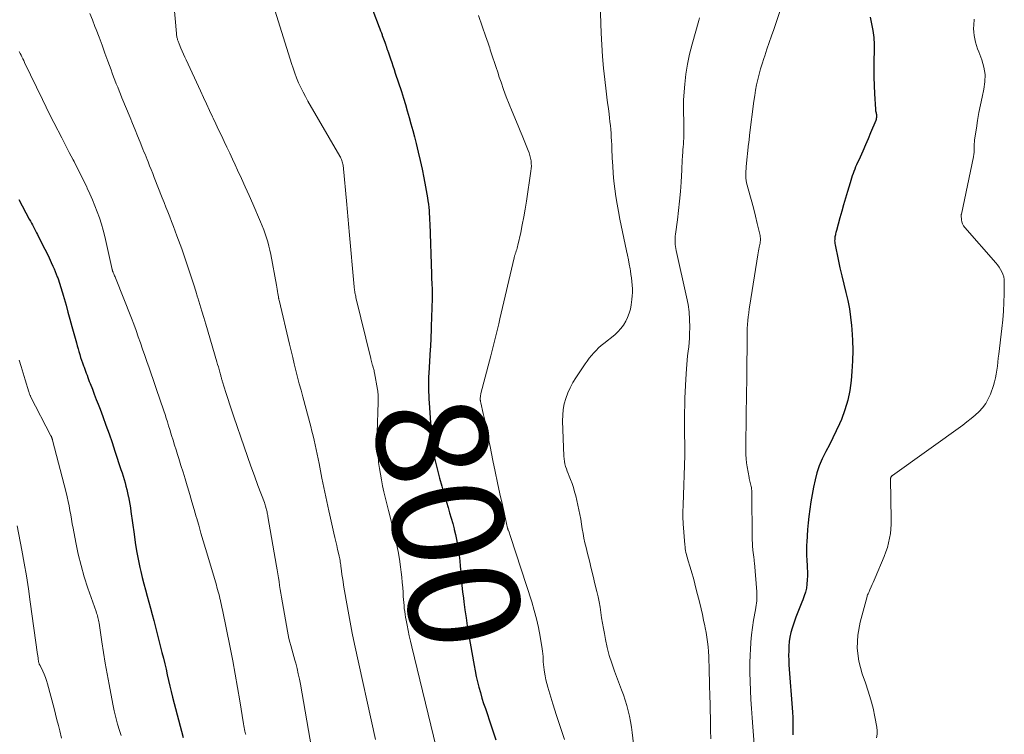
# Model space of a CAD drawing. Units: feet. Extents: x 1970000 to 1975002, y 589999 to 595000.
# Drawn here: x 1971605 to 1971783, y 592559 to 592688 of the extents above; entities that cross this region are included whole.
import ezdxf
from ezdxf.enums import TextEntityAlignment as Align

# ---------------------------------------------------------------- set-up
doc = ezdxf.new("R2010")
doc.units = ezdxf.units.FT
doc.header["$LTSCALE"] = 100
doc.header["$MEASUREMENT"] = 0
for name, color, linetype, lineweight in [('CONTOUR INDEX', 32, 'Continuous', 25), ('CONTOUR INDEX LABEL', 7, 'Continuous', 15), ('CONTOUR INTERMEDIATE', 40, 'Continuous', 15)]:
    doc.layers.add(name, color=color, linetype=linetype, lineweight=lineweight)
doc.styles.add('slant', font='romans.shx', dxfattribs={"oblique": 14.999978})

msp = doc.modelspace()

# ---------------------------------------------------------------- linework, layer by layer
at = {"layer": 'CONTOUR INDEX', "flags": 128}
for points, elevation in [([(1971666.36, 592696.11), (1971669.8, 592687.08), (1971669.93, 592686.73), (1971670.06, 592686.37), (1971670.2, 592686.02), (1971670.33, 592685.67), (1971670.37, 592685.56), (1971670.48, 592685.26), (1971670.59, 592684.96), (1971670.7, 592684.66), (1971670.81, 592684.35), (1971670.95, 592683.98), (1971670.99, 592683.87), (1971671.03, 592683.75), (1971671.07, 592683.64), (1971671.11, 592683.52), (1971671.14, 592683.4), (1971671.18, 592683.29), (1971671.22, 592683.17), (1971671.26, 592683.05), (1971671.3, 592682.93), (1971671.35, 592682.75), (1971671.41, 592682.58), (1971671.47, 592682.4), (1971671.54, 592682.22), (1971671.85, 592681.31), (1971672.07, 592680.68), (1971672.29, 592680.05), (1971672.5, 592679.41), (1971672.71, 592678.78), (1971673.81, 592675.42), (1971674.18, 592674.27), (1971674.54, 592673.11), (1971674.88, 592671.94), (1971675.22, 592670.78), (1971675.54, 592669.61), (1971675.86, 592668.43), (1971676.16, 592667.26), (1971676.46, 592666.08), (1971676.84, 592664.52), (1971677.2, 592662.97), (1971677.55, 592661.41), (1971677.86, 592659.84), (1971678.15, 592658.27), (1971678.51, 592656.27), (1971678.6, 592655.69), (1971678.68, 592655.12), (1971678.75, 592654.54), (1971678.8, 592653.97), (1971678.84, 592653.39), (1971678.88, 592652.81), (1971678.91, 592652.23), (1971678.93, 592651.65), (1971679.24, 592642.47), (1971679.25, 592641.98), (1971679.28, 592641.49), (1971679.3, 592640.99), (1971679.33, 592640.5), (1971679.37, 592639.99), (1971679.38, 592639.75), (1971679.39, 592639.52), (1971679.4, 592639.28), (1971679.4, 592639.04), (1971679.4, 592638.8), (1971679.4, 592638.57), (1971679.4, 592638.33), (1971679.39, 592638.09), (1971679.2, 592633.02), (1971679.18, 592632.51), (1971679.16, 592631.99), (1971679.14, 592631.48), (1971679.12, 592630.96), (1971679.1, 592630.45), (1971679.08, 592629.93), (1971679.05, 592629.42), (1971679.02, 592628.9), (1971678.76, 592624.6), (1971678.73, 592623.93), (1971678.7, 592623.26), (1971678.7, 592622.59), (1971678.7, 592621.92), (1971678.72, 592621.25), (1971678.75, 592620.58), (1971678.78, 592619.91), (1971678.82, 592619.24), (1971679.28, 592612.95), (1971679.3, 592612.7), (1971679.31, 592612.45), (1971679.33, 592612.2), (1971679.35, 592611.94), (1971679.37, 592611.69), (1971679.39, 592611.44), (1971679.42, 592611.19), (1971679.46, 592610.94), (1971679.48, 592610.8), (1971679.53, 592610.48), (1971679.59, 592610.16), (1971679.66, 592609.84), (1971679.73, 592609.53), (1971680.33, 592607.12), (1971680.7, 592605.66), (1971681.09, 592604.21), (1971681.5, 592602.76), (1971681.93, 592601.32), (1971682.23, 592600.35), (1971682.52, 592599.4), (1971682.8, 592598.44), (1971683.07, 592597.48), (1971683.33, 592596.52), (1971683.36, 592596.4), (1971683.59, 592595.5), (1971683.79, 592594.59), (1971683.96, 592593.67), (1971684.1, 592592.75), (1971684.11, 592592.66), (1971684.24, 592591.7), (1971684.35, 592590.73), (1971684.44, 592589.76), (1971684.53, 592588.78), (1971684.55, 592588.5), (1971684.64, 592587.38), (1971684.75, 592586.27), (1971684.87, 592585.16), (1971685, 592584.04), (1971685.08, 592583.36), (1971685.27, 592581.9), (1971685.48, 592580.45), (1971685.7, 592579), (1971685.95, 592577.56), (1971686.93, 592571.88), (1971687.12, 592570.89), (1971687.33, 592569.9), (1971687.56, 592568.92), (1971687.81, 592567.94), (1971688.08, 592566.96), (1971688.36, 592565.99), (1971688.66, 592565.03), (1971688.98, 592564.07), (1971690.02, 592560.96), (1971690.84, 592558.44)], 800), ([(1971758.4, 592688.85), (1971758.67, 592687.68), (1971758.9, 592686.44), (1971759.07, 592685.2), (1971759.14, 592683.94), (1971759.14, 592682.68), (1971759.08, 592681.13), (1971759.05, 592679.6), (1971759.05, 592678.06), (1971759.1, 592676.53), (1971759.18, 592675), (1971759.35, 592672.28), (1971759.37, 592672.11), (1971759.39, 592671.94), (1971759.42, 592671.78), (1971759.46, 592671.62), (1971759.49, 592671.45), (1971759.52, 592671.29), (1971759.53, 592671.12), (1971759.54, 592670.95), (1971759.54, 592670.92), (1971759.53, 592670.74), (1971759.5, 592670.57), (1971759.46, 592670.39), (1971759.4, 592670.22), (1971758.49, 592668), (1971758.03, 592666.9), (1971757.56, 592665.8), (1971757.08, 592664.7), (1971756.59, 592663.61), (1971755.95, 592662.22), (1971755.78, 592661.83), (1971755.61, 592661.43), (1971755.46, 592661.02), (1971755.31, 592660.62), (1971755.17, 592660.21), (1971755.04, 592659.79), (1971754.91, 592659.38), (1971754.78, 592658.97), (1971754.3, 592657.37), (1971753.95, 592656.19), (1971753.61, 592655.02), (1971753.28, 592653.85), (1971752.94, 592652.67), (1971752.3, 592650.34), (1971752.25, 592650.16), (1971752.2, 592649.97), (1971752.16, 592649.78), (1971752.12, 592649.6), (1971752.08, 592649.41), (1971752.05, 592649.22), (1971752.03, 592649.03), (1971752.01, 592648.84), (1971752, 592648.74), (1971751.99, 592648.5), (1971752, 592648.26), (1971752.02, 592648.02), (1971752.06, 592647.78), (1971752.61, 592645.12), (1971752.93, 592643.63), (1971753.27, 592642.15), (1971753.63, 592640.67), (1971754, 592639.19), (1971754.35, 592637.71), (1971754.65, 592636.22), (1971754.87, 592634.72), (1971755.04, 592633.21), (1971755.11, 592632.47), (1971755.22, 592630.58), (1971755.27, 592628.7), (1971755.22, 592626.81), (1971755.11, 592624.92), (1971754.96, 592623.3), (1971754.72, 592621.5), (1971754.36, 592619.72), (1971753.84, 592617.99), (1971753.2, 592616.28), (1971752.86, 592615.49), (1971752.28, 592614.21), (1971751.69, 592612.94), (1971751.05, 592611.69), (1971750.4, 592610.45), (1971750.34, 592610.34), (1971749.75, 592609.14), (1971749.22, 592607.91), (1971748.8, 592606.65), (1971748.45, 592605.36), (1971748.17, 592604.04), (1971747.92, 592602.72), (1971747.7, 592601.39), (1971747.52, 592600.06), (1971747.35, 592598.75), (1971747.22, 592597.58), (1971747.11, 592596.42), (1971747.03, 592595.26), (1971746.96, 592594.09), (1971746.94, 592593.62), (1971746.92, 592592.69), (1971746.92, 592591.75), (1971746.96, 592590.82), (1971747.01, 592589.89), (1971747.04, 592589.51), (1971747.08, 592588.77), (1971747.09, 592588.03), (1971747.06, 592587.29), (1971747, 592586.55), (1971746.89, 592585.83), (1971746.73, 592585.11), (1971746.51, 592584.41), (1971746.25, 592583.72), (1971746.06, 592583.29), (1971745.69, 592582.39), (1971745.33, 592581.49), (1971744.99, 592580.57), (1971744.68, 592579.65), (1971744.34, 592578.61), (1971744.11, 592577.81), (1971743.93, 592577), (1971743.81, 592576.17), (1971743.73, 592575.34), (1971743.7, 592574.51), (1971743.69, 592573.67), (1971743.71, 592572.84), (1971743.75, 592572), (1971744.36, 592563.41), (1971744.42, 592562.48), (1971744.45, 592561.55), (1971744.47, 592560.62), (1971744.46, 592559.69), (1971744.45, 592559.33)], 780), ([(1971604.81, 592655.96), (1971606.68, 592652.41), (1971606.87, 592652.06), (1971607.05, 592651.71), (1971607.24, 592651.36), (1971607.42, 592651.01), (1971607.61, 592650.66), (1971607.79, 592650.31), (1971607.97, 592649.96), (1971608.16, 592649.61), (1971609.08, 592647.8), (1971609.48, 592647), (1971609.88, 592646.2), (1971610.26, 592645.4), (1971610.63, 592644.59), (1971610.94, 592643.91), (1971611.15, 592643.44), (1971611.35, 592642.97), (1971611.54, 592642.49), (1971611.73, 592642.01), (1971611.8, 592641.82), (1971611.94, 592641.43), (1971612.08, 592641.05), (1971612.21, 592640.66), (1971612.33, 592640.27), (1971612.45, 592639.88), (1971612.57, 592639.49), (1971612.68, 592639.09), (1971612.8, 592638.7), (1971613.3, 592636.91), (1971613.65, 592635.63), (1971614.01, 592634.34), (1971614.36, 592633.05), (1971614.72, 592631.76), (1971615.18, 592630.06), (1971615.32, 592629.54), (1971615.47, 592629.02), (1971615.62, 592628.51), (1971615.77, 592627.99), (1971615.94, 592627.47), (1971616.1, 592626.97), (1971616.28, 592626.46), (1971616.45, 592625.96), (1971616.55, 592625.7), (1971616.68, 592625.33), (1971616.82, 592624.96), (1971616.95, 592624.6), (1971617.09, 592624.23), (1971617.23, 592623.86), (1971617.37, 592623.5), (1971617.51, 592623.13), (1971617.65, 592622.77), (1971618.06, 592621.7), (1971618.41, 592620.8), (1971618.75, 592619.89), (1971619.1, 592618.99), (1971619.44, 592618.09), (1971619.93, 592616.78), (1971620.5, 592615.22), (1971621.07, 592613.65), (1971621.61, 592612.08), (1971622.14, 592610.51), (1971623.22, 592607.24), (1971623.41, 592606.64), (1971623.6, 592606.04), (1971623.78, 592605.44), (1971623.95, 592604.84), (1971623.96, 592604.82), (1971624.12, 592604.22), (1971624.27, 592603.62), (1971624.4, 592603.02), (1971624.53, 592602.41), (1971624.55, 592602.31), (1971624.68, 592601.65), (1971624.8, 592600.98), (1971624.91, 592600.32), (1971625, 592599.65), (1971625.57, 592595.58), (1971625.8, 592594.07), (1971626.05, 592592.57), (1971626.34, 592591.07), (1971626.65, 592589.57), (1971626.81, 592588.84), (1971627.07, 592587.72), (1971627.34, 592586.6), (1971627.64, 592585.49), (1971627.95, 592584.39), (1971628.26, 592583.28), (1971628.57, 592582.18), (1971628.87, 592581.07), (1971629.16, 592579.96), (1971630.62, 592574.18), (1971630.87, 592573.18), (1971631.11, 592572.17), (1971631.35, 592571.17), (1971631.57, 592570.16), (1971631.8, 592569.16), (1971632.04, 592568.15), (1971632.28, 592567.15), (1971632.54, 592566.15), (1971634.46, 592558.86)], 820)]:
    msp.add_lwpolyline(points, dxfattribs=dict(at, elevation=elevation))
at = {"layer": 'CONTOUR INTERMEDIATE', "flags": 128}
for points, elevation in [([(1971709.57, 592694.94), (1971709.88, 592685.96), (1971709.98, 592683.87), (1971710.11, 592681.77), (1971710.3, 592679.68), (1971710.53, 592677.59), (1971710.78, 592675.48), (1971710.91, 592674.45), (1971711.03, 592673.42), (1971711.16, 592672.39), (1971711.29, 592671.36), (1971711.37, 592670.68), (1971711.45, 592669.99), (1971711.53, 592669.3), (1971711.59, 592668.61), (1971711.65, 592667.92), (1971711.69, 592667.23), (1971711.73, 592666.54), (1971711.77, 592665.85), (1971711.8, 592665.15), (1971711.87, 592663.39), (1971711.95, 592662.01), (1971712.05, 592660.62), (1971712.18, 592659.24), (1971712.33, 592657.86), (1971712.52, 592656.49), (1971712.73, 592655.12), (1971712.98, 592653.76), (1971713.25, 592652.4), (1971714.46, 592646.72), (1971714.63, 592645.9), (1971714.79, 592645.08), (1971714.94, 592644.26), (1971715.08, 592643.44), (1971715.14, 592643.08), (1971715.24, 592642.44), (1971715.33, 592641.79), (1971715.4, 592641.14), (1971715.46, 592640.49), (1971715.5, 592639.84), (1971715.5, 592639.19), (1971715.46, 592638.54), (1971715.4, 592637.89), (1971715.27, 592636.96), (1971715.13, 592636.19), (1971714.93, 592635.42), (1971714.64, 592634.69), (1971714.31, 592633.97), (1971713.89, 592633.3), (1971713.43, 592632.67), (1971712.89, 592632.1), (1971712.31, 592631.56), (1971710.37, 592629.99), (1971709.88, 592629.58), (1971709.41, 592629.16), (1971708.96, 592628.71), (1971708.52, 592628.26), (1971708.1, 592627.78), (1971707.69, 592627.3), (1971707.31, 592626.79), (1971706.95, 592626.27), (1971705.3, 592623.79), (1971704.76, 592622.91), (1971704.27, 592621.99), (1971703.85, 592621.04), (1971703.48, 592620.07), (1971703.21, 592619.07), (1971703.01, 592618.06), (1971702.92, 592617.03), (1971702.9, 592615.99), (1971703.13, 592609.61), (1971703.16, 592609.15), (1971703.22, 592608.69), (1971703.32, 592608.24), (1971703.44, 592607.8), (1971703.59, 592607.35), (1971703.74, 592606.92), (1971703.91, 592606.48), (1971704.08, 592606.05), (1971704.33, 592605.45), (1971704.61, 592604.72), (1971704.87, 592603.98), (1971705.08, 592603.22), (1971705.27, 592602.46), (1971705.83, 592599.94), (1971706.01, 592599.09), (1971706.18, 592598.24), (1971706.33, 592597.38), (1971706.46, 592596.53), (1971706.6, 592595.67), (1971706.75, 592594.82), (1971706.93, 592593.97), (1971707.13, 592593.13), (1971707.4, 592592.08), (1971707.74, 592590.72), (1971708.08, 592589.35), (1971708.42, 592587.99), (1971708.75, 592586.62), (1971709.09, 592585.21), (1971709.31, 592584.27), (1971709.5, 592583.32), (1971709.67, 592582.37), (1971709.81, 592581.42), (1971709.95, 592580.47), (1971710.1, 592579.51), (1971710.27, 592578.56), (1971710.44, 592577.61), (1971710.64, 592576.57), (1971710.96, 592575.12), (1971711.33, 592573.67), (1971711.77, 592572.25), (1971712.27, 592570.85), (1971713.55, 592567.49), (1971713.89, 592566.55), (1971714.2, 592565.61), (1971714.48, 592564.65), (1971714.73, 592563.69), (1971714.95, 592562.72), (1971715.15, 592561.74), (1971715.31, 592560.76), (1971715.44, 592559.77), (1971716.05, 592554.62)], 792), ([(1971632.74, 592691.32), (1971633.22, 592685.93), (1971633.24, 592685.76), (1971633.26, 592685.59), (1971633.28, 592685.43), (1971633.31, 592685.27), (1971633.32, 592685.25), (1971633.35, 592685.09), (1971633.39, 592684.94), (1971633.43, 592684.79), (1971633.48, 592684.65), (1971633.54, 592684.5), (1971633.59, 592684.36), (1971633.65, 592684.21), (1971633.71, 592684.07), (1971634.05, 592683.28), (1971634.28, 592682.74), (1971634.52, 592682.2), (1971634.76, 592681.67), (1971635, 592681.14), (1971637.57, 592675.55), (1971638.11, 592674.38), (1971638.65, 592673.21), (1971639.19, 592672.04), (1971639.73, 592670.87), (1971639.84, 592670.66), (1971640.33, 592669.6), (1971640.83, 592668.54), (1971641.33, 592667.48), (1971641.84, 592666.42), (1971642.34, 592665.37), (1971642.84, 592664.31), (1971643.34, 592663.25), (1971643.84, 592662.19), (1971644.26, 592661.27), (1971644.96, 592659.75), (1971645.65, 592658.23), (1971646.33, 592656.7), (1971647, 592655.16), (1971648.4, 592651.93), (1971648.7, 592651.21), (1971648.98, 592650.5), (1971649.24, 592649.77), (1971649.48, 592649.04), (1971649.7, 592648.3), (1971649.9, 592647.55), (1971650.08, 592646.8), (1971650.23, 592646.04), (1971651.27, 592640.51), (1971651.34, 592640.13), (1971651.41, 592639.75), (1971651.47, 592639.38), (1971651.54, 592639), (1971651.64, 592638.39), (1971651.65, 592638.31), (1971651.66, 592638.24), (1971651.67, 592638.17), (1971651.69, 592638.1), (1971651.7, 592638.03), (1971651.72, 592637.96), (1971651.73, 592637.88), (1971651.75, 592637.81), (1971653.63, 592629.83), (1971653.91, 592628.64), (1971654.2, 592627.46), (1971654.5, 592626.27), (1971654.79, 592625.08), (1971655.1, 592623.9), (1971655.4, 592622.71), (1971655.72, 592621.53), (1971656.03, 592620.35), (1971657.47, 592614.98), (1971657.68, 592614.16), (1971657.89, 592613.33), (1971658.08, 592612.5), (1971658.27, 592611.67), (1971658.45, 592610.84), (1971658.62, 592610.01), (1971658.79, 592609.18), (1971658.96, 592608.34), (1971659.49, 592605.65), (1971659.65, 592604.82), (1971659.82, 592603.98), (1971659.99, 592603.14), (1971660.17, 592602.31), (1971660.35, 592601.47), (1971660.53, 592600.64), (1971660.72, 592599.8), (1971660.9, 592598.97), (1971661.64, 592595.71), (1971661.8, 592594.98), (1971661.97, 592594.25), (1971662.14, 592593.53), (1971662.31, 592592.8), (1971662.53, 592591.87), (1971662.59, 592591.61), (1971662.64, 592591.35), (1971662.7, 592591.09), (1971662.75, 592590.82), (1971662.79, 592590.56), (1971662.84, 592590.29), (1971662.88, 592590.03), (1971662.91, 592589.76), (1971663.02, 592588.97), (1971663.1, 592588.31), (1971663.2, 592587.65), (1971663.3, 592586.99), (1971663.4, 592586.33), (1971663.85, 592583.66), (1971664.19, 592581.67), (1971664.56, 592579.68), (1971664.95, 592577.7), (1971665.37, 592575.72), (1971669.12, 592558.51)], 808), ([(1971742.37, 592690.63), (1971741.01, 592686.65), (1971740.6, 592685.47), (1971740.19, 592684.28), (1971739.78, 592683.09), (1971739.38, 592681.9), (1971739.2, 592681.39), (1971738.9, 592680.45), (1971738.62, 592679.51), (1971738.36, 592678.56), (1971738.12, 592677.6), (1971737.92, 592676.64), (1971737.73, 592675.67), (1971737.57, 592674.7), (1971737.43, 592673.73), (1971736.65, 592667.59), (1971736.63, 592667.39), (1971736.6, 592667.2), (1971736.58, 592667), (1971736.56, 592666.8), (1971736.54, 592666.6), (1971736.52, 592666.41), (1971736.5, 592666.21), (1971736.47, 592666.01), (1971736.04, 592661.94), (1971736, 592661.51), (1971735.97, 592661.09), (1971735.96, 592660.66), (1971735.96, 592660.23), (1971735.99, 592659.8), (1971736.03, 592659.38), (1971736.11, 592658.96), (1971736.21, 592658.55), (1971736.7, 592656.8), (1971737.05, 592655.51), (1971737.39, 592654.22), (1971737.71, 592652.92), (1971738.02, 592651.62), (1971738.53, 592649.46), (1971738.58, 592649.23), (1971738.6, 592649), (1971738.6, 592648.77), (1971738.59, 592648.54), (1971738.56, 592648.31), (1971738.53, 592648.07), (1971738.49, 592647.85), (1971738.44, 592647.62), (1971738.38, 592647.37), (1971738.3, 592647.02), (1971738.23, 592646.67), (1971738.17, 592646.32), (1971738.11, 592645.97), (1971736.69, 592636.9), (1971736.58, 592636.2), (1971736.49, 592635.49), (1971736.4, 592634.79), (1971736.33, 592634.09), (1971736.27, 592633.38), (1971736.23, 592632.67), (1971736.2, 592631.96), (1971736.19, 592631.26), (1971736.14, 592624.3), (1971736.13, 592623.47), (1971736.12, 592622.64), (1971736.11, 592621.81), (1971736.09, 592620.98), (1971736.08, 592620.15), (1971736.06, 592619.32), (1971736.05, 592618.48), (1971736.04, 592617.65), (1971735.96, 592610.64), (1971735.98, 592609.91), (1971736.02, 592609.18), (1971736.1, 592608.45), (1971736.2, 592607.73), (1971736.54, 592605.81), (1971736.59, 592605.58), (1971736.64, 592605.34), (1971736.7, 592605.11), (1971736.77, 592604.88), (1971736.84, 592604.65), (1971736.9, 592604.42), (1971736.94, 592604.19), (1971736.98, 592603.96), (1971737.01, 592603.73), (1971737.02, 592603.61), (1971737.03, 592603.49), (1971737.03, 592603.38), (1971737.03, 592603.26), (1971737.03, 592603.14), (1971737.03, 592603.03), (1971737.04, 592602.91), (1971737.04, 592602.79), (1971737.07, 592600.58), (1971737.08, 592599.47), (1971737.09, 592598.36), (1971737.1, 592597.24), (1971737.11, 592596.13), (1971737.12, 592595), (1971737.13, 592594.46), (1971737.15, 592593.91), (1971737.19, 592593.36), (1971737.24, 592592.81), (1971737.31, 592592.16), (1971737.34, 592591.94), (1971737.36, 592591.72), (1971737.39, 592591.5), (1971737.42, 592591.28), (1971737.45, 592591.06), (1971737.48, 592590.84), (1971737.5, 592590.62), (1971737.52, 592590.39), (1971737.95, 592585.13), (1971737.97, 592584.73), (1971737.98, 592584.33), (1971737.96, 592583.92), (1971737.93, 592583.52), (1971737.89, 592583.12), (1971737.84, 592582.72), (1971737.78, 592582.32), (1971737.71, 592581.92), (1971737.38, 592580.06), (1971737.17, 592578.73), (1971737, 592577.39), (1971736.88, 592576.05), (1971736.79, 592574.71), (1971736.75, 592573.84), (1971736.7, 592572.21), (1971736.69, 592570.58), (1971736.72, 592568.96), (1971736.79, 592567.33), (1971736.89, 592565.7), (1971736.99, 592564.07), (1971737.1, 592562.44), (1971737.22, 592560.82), (1971737.87, 592552.06)], 784), ([(1971617.58, 592689.53), (1971618.06, 592688.37), (1971618.52, 592687.2), (1971618.74, 592686.64), (1971619.27, 592685.22), (1971619.8, 592683.8), (1971620.32, 592682.37), (1971620.84, 592680.94), (1971621.42, 592679.36), (1971621.65, 592678.73), (1971621.89, 592678.09), (1971622.13, 592677.46), (1971622.38, 592676.83), (1971622.63, 592676.2), (1971622.88, 592675.57), (1971623.13, 592674.94), (1971623.39, 592674.31), (1971624.86, 592670.74), (1971625.32, 592669.64), (1971625.77, 592668.54), (1971626.22, 592667.43), (1971626.67, 592666.33), (1971627.19, 592665.05), (1971627.37, 592664.58), (1971627.56, 592664.12), (1971627.74, 592663.66), (1971627.93, 592663.2), (1971628.11, 592662.73), (1971628.39, 592662.04), (1971628.67, 592661.35), (1971628.94, 592660.65), (1971629.21, 592659.95), (1971630.66, 592656.28), (1971631, 592655.42), (1971631.33, 592654.56), (1971631.67, 592653.7), (1971632.01, 592652.83), (1971632.34, 592651.97), (1971632.67, 592651.11), (1971632.99, 592650.24), (1971633.32, 592649.37), (1971634.18, 592647.04), (1971634.57, 592645.97), (1971634.95, 592644.89), (1971635.31, 592643.8), (1971635.67, 592642.71), (1971636.02, 592641.62), (1971636.37, 592640.53), (1971636.71, 592639.44), (1971637.05, 592638.34), (1971637.1, 592638.18), (1971637.47, 592637), (1971637.82, 592635.81), (1971638.18, 592634.63), (1971638.53, 592633.45), (1971640.53, 592626.63), (1971640.66, 592626.18), (1971640.79, 592625.73), (1971640.92, 592625.27), (1971641.04, 592624.81), (1971641.21, 592624.19), (1971641.25, 592624.05), (1971641.29, 592623.9), (1971641.33, 592623.75), (1971641.37, 592623.61), (1971641.41, 592623.46), (1971641.45, 592623.32), (1971641.49, 592623.17), (1971641.54, 592623.03), (1971642.15, 592621.12), (1971642.5, 592620.02), (1971642.86, 592618.92), (1971643.22, 592617.82), (1971643.59, 592616.73), (1971645.44, 592611.34), (1971646.04, 592609.58), (1971646.66, 592607.82), (1971647.3, 592606.07), (1971647.94, 592604.32), (1971649.09, 592601.25), (1971649.17, 592601.04), (1971649.24, 592600.83), (1971649.31, 592600.62), (1971649.37, 592600.41), (1971649.38, 592600.39), (1971649.43, 592600.18), (1971649.49, 592599.98), (1971649.53, 592599.77), (1971649.58, 592599.56), (1971649.62, 592599.36), (1971649.65, 592599.15), (1971649.69, 592598.94), (1971649.73, 592598.73), (1971651.3, 592589.8), (1971651.42, 592589.1), (1971651.53, 592588.4), (1971651.64, 592587.7), (1971651.74, 592587), (1971651.84, 592586.3), (1971651.95, 592585.6), (1971652.06, 592584.9), (1971652.18, 592584.2), (1971653.24, 592578.08), (1971653.37, 592577.41), (1971653.51, 592576.75), (1971653.68, 592576.09), (1971653.86, 592575.44), (1971654.06, 592574.79), (1971654.25, 592574.14), (1971654.43, 592573.48), (1971654.61, 592572.83), (1971654.76, 592572.26), (1971654.99, 592571.32), (1971655.22, 592570.37), (1971655.41, 592569.42), (1971655.59, 592568.47), (1971657.57, 592557.03)], 812), ([(1971651.06, 592689.92), (1971653.98, 592680.51), (1971654.27, 592679.63), (1971654.58, 592678.75), (1971654.92, 592677.89), (1971655.28, 592677.03), (1971655.67, 592676.19), (1971656.07, 592675.35), (1971656.51, 592674.53), (1971656.96, 592673.72), (1971662.71, 592663.77), (1971662.81, 592663.58), (1971662.91, 592663.39), (1971663, 592663.19), (1971663.08, 592662.99), (1971663.15, 592662.78), (1971663.21, 592662.57), (1971663.26, 592662.36), (1971663.29, 592662.14), (1971663.95, 592655.04), (1971664.02, 592654.35), (1971664.08, 592653.66), (1971664.14, 592652.97), (1971664.19, 592652.27), (1971664.25, 592651.58), (1971664.31, 592650.88), (1971664.37, 592650.19), (1971664.43, 592649.5), (1971665.23, 592640.85), (1971665.25, 592640.64), (1971665.27, 592640.43), (1971665.29, 592640.22), (1971665.31, 592640.01), (1971665.34, 592639.8), (1971665.37, 592639.59), (1971665.4, 592639.38), (1971665.43, 592639.17), (1971665.44, 592639.14), (1971665.48, 592638.92), (1971665.52, 592638.7), (1971665.57, 592638.48), (1971665.62, 592638.26), (1971668.3, 592627.27), (1971668.33, 592627.14), (1971668.36, 592627.02), (1971668.39, 592626.89), (1971668.42, 592626.77), (1971668.45, 592626.64), (1971668.48, 592626.52), (1971668.51, 592626.39), (1971668.55, 592626.27), (1971668.57, 592626.2), (1971668.61, 592626.04), (1971668.66, 592625.88), (1971668.7, 592625.72), (1971668.75, 592625.56), (1971668.77, 592625.48), (1971668.83, 592625.27), (1971668.88, 592625.07), (1971668.92, 592624.87), (1971668.96, 592624.66), (1971669.5, 592621.68), (1971669.54, 592621.39), (1971669.58, 592621.11), (1971669.6, 592620.82), (1971669.62, 592620.53), (1971669.63, 592620.24), (1971669.63, 592619.95), (1971669.63, 592619.66), (1971669.63, 592619.38), (1971669.45, 592613.85), (1971669.44, 592612.6), (1971669.46, 592611.35), (1971669.55, 592610.11), (1971669.67, 592608.87), (1971669.71, 592608.5), (1971669.85, 592607.44), (1971670.02, 592606.39), (1971670.21, 592605.35), (1971670.43, 592604.31), (1971670.67, 592603.18), (1971670.78, 592602.7), (1971670.89, 592602.23), (1971671.01, 592601.75), (1971671.12, 592601.28), (1971671.24, 592600.8), (1971671.36, 592600.33), (1971671.48, 592599.86), (1971671.6, 592599.38), (1971672.63, 592595.2), (1971672.94, 592593.82), (1971673.22, 592592.44), (1971673.46, 592591.06), (1971673.66, 592589.66), (1971673.78, 592588.68), (1971673.89, 592587.77), (1971673.98, 592586.86), (1971674.05, 592585.95), (1971674.12, 592585.04), (1971674.16, 592584.29), (1971674.2, 592583.75), (1971674.24, 592583.22), (1971674.29, 592582.68), (1971674.34, 592582.15), (1971674.41, 592581.62), (1971674.48, 592581.09), (1971674.57, 592580.56), (1971674.67, 592580.03), (1971674.84, 592579.13), (1971675.03, 592578.16), (1971675.24, 592577.19), (1971675.46, 592576.22), (1971675.68, 592575.25), (1971680.08, 592557.13)], 804), ([(1971687.71, 592689.14), (1971689.05, 592685.34), (1971689.17, 592685), (1971689.29, 592684.66), (1971689.41, 592684.32), (1971689.52, 592683.98), (1971689.64, 592683.64), (1971689.75, 592683.3), (1971689.86, 592682.95), (1971689.98, 592682.61), (1971690.32, 592681.54), (1971690.61, 592680.67), (1971690.9, 592679.79), (1971691.19, 592678.92), (1971691.48, 592678.04), (1971691.8, 592677.12), (1971692.27, 592675.8), (1971692.75, 592674.48), (1971693.26, 592673.17), (1971693.79, 592671.86), (1971694.88, 592669.26), (1971695.25, 592668.37), (1971695.62, 592667.48), (1971695.98, 592666.59), (1971696.35, 592665.7), (1971696.71, 592664.81), (1971696.88, 592664.36), (1971697.02, 592663.9), (1971697.13, 592663.44), (1971697.21, 592662.96), (1971697.25, 592662.48), (1971697.27, 592662), (1971697.25, 592661.53), (1971697.19, 592661.05), (1971696.38, 592655.66), (1971696.15, 592654.24), (1971695.9, 592652.83), (1971695.63, 592651.41), (1971695.34, 592650), (1971694.85, 592647.73), (1971694.79, 592647.46), (1971694.72, 592647.2), (1971694.64, 592646.93), (1971694.55, 592646.67), (1971694.44, 592646.37), (1971694.4, 592646.26), (1971694.37, 592646.14), (1971694.33, 592646.03), (1971694.29, 592645.91), (1971694.25, 592645.79), (1971694.22, 592645.68), (1971694.19, 592645.56), (1971694.16, 592645.44), (1971691.6, 592634.44), (1971691.37, 592633.49), (1971691.14, 592632.53), (1971690.9, 592631.58), (1971690.66, 592630.62), (1971690.42, 592629.67), (1971690.18, 592628.72), (1971689.94, 592627.77), (1971689.69, 592626.82), (1971688.18, 592620.92), (1971688.15, 592620.79), (1971688.12, 592620.65), (1971688.09, 592620.52), (1971688.07, 592620.38), (1971688.02, 592620.11), (1971688.02, 592620.04), (1971688.03, 592619.92), (1971688.04, 592619.86), (1971688.05, 592619.8), (1971688.06, 592619.74), (1971688.07, 592619.68), (1971688.08, 592619.61), (1971688.1, 592619.52), (1971688.12, 592619.43), (1971688.14, 592619.33), (1971688.16, 592619.24), (1971688.6, 592617.36), (1971688.77, 592616.62), (1971688.93, 592615.88), (1971689.08, 592615.13), (1971689.23, 592614.38), (1971689.37, 592613.63), (1971689.51, 592612.88), (1971689.66, 592612.14), (1971689.81, 592611.39), (1971690.32, 592608.87), (1971690.74, 592606.86), (1971691.16, 592604.85), (1971691.6, 592602.85), (1971692.04, 592600.85), (1971692.99, 592596.64), (1971693, 592596.59), (1971693.02, 592596.53), (1971693.03, 592596.47), (1971693.05, 592596.42), (1971693.07, 592596.36), (1971693.09, 592596.31), (1971693.11, 592596.25), (1971693.13, 592596.2), (1971693.24, 592595.91), (1971693.32, 592595.71), (1971693.39, 592595.51), (1971693.46, 592595.31), (1971693.53, 592595.11), (1971697.34, 592583.34), (1971697.8, 592581.8), (1971698.21, 592580.26), (1971698.55, 592578.69), (1971698.84, 592577.12), (1971699.2, 592574.89), (1971699.27, 592574.42), (1971699.33, 592573.95), (1971699.37, 592573.47), (1971699.39, 592572.99), (1971699.42, 592572.52), (1971699.46, 592572.04), (1971699.51, 592571.57), (1971699.57, 592571.09), (1971699.63, 592570.66), (1971699.75, 592569.98), (1971699.89, 592569.3), (1971700.05, 592568.63), (1971700.24, 592567.96), (1971701.15, 592564.96), (1971701.82, 592562.81), (1971702.53, 592560.66), (1971703.27, 592558.53)], 796), ([(1971727.63, 592688.71), (1971727.51, 592688.27), (1971726.27, 592683.97), (1971725.82, 592682.19), (1971725.44, 592680.39), (1971725.16, 592678.58), (1971724.95, 592676.75), (1971724.78, 592674.68), (1971724.73, 592673.87), (1971724.7, 592673.07), (1971724.7, 592672.26), (1971724.73, 592671.45), (1971724.74, 592671.26), (1971724.77, 592670.55), (1971724.79, 592669.84), (1971724.8, 592669.12), (1971724.8, 592668.41), (1971724.8, 592668.02), (1971724.79, 592667.5), (1971724.78, 592666.99), (1971724.74, 592666.48), (1971724.71, 592665.96), (1971724.66, 592665.45), (1971724.62, 592664.94), (1971724.59, 592664.42), (1971724.56, 592663.91), (1971724.55, 592663.72), (1971724.51, 592663.11), (1971724.48, 592662.51), (1971724.44, 592661.9), (1971724.41, 592661.29), (1971724.27, 592659.06), (1971724.15, 592657.37), (1971724, 592655.68), (1971723.82, 592653.99), (1971723.61, 592652.31), (1971723.25, 592649.67), (1971723.21, 592649.31), (1971723.19, 592648.94), (1971723.19, 592648.58), (1971723.2, 592648.22), (1971723.24, 592647.85), (1971723.28, 592647.49), (1971723.34, 592647.13), (1971723.41, 592646.77), (1971725.28, 592638.38), (1971725.54, 592637.02), (1971725.72, 592635.66), (1971725.82, 592634.28), (1971725.84, 592632.9), (1971725.83, 592631.72), (1971725.8, 592630.92), (1971725.75, 592630.13), (1971725.67, 592629.35), (1971725.56, 592628.56), (1971725.46, 592627.77), (1971725.36, 592626.99), (1971725.3, 592626.2), (1971725.24, 592625.41), (1971725.14, 592623.51), (1971725.09, 592622.38), (1971725.04, 592621.25), (1971724.99, 592620.13), (1971724.96, 592619), (1971724.95, 592618.65), (1971724.92, 592617.69), (1971724.91, 592616.74), (1971724.9, 592615.78), (1971724.91, 592614.83), (1971724.92, 592613.97), (1971724.92, 592613.45), (1971724.93, 592612.92), (1971724.94, 592612.4), (1971724.96, 592611.87), (1971724.97, 592611.35), (1971724.98, 592610.82), (1971724.97, 592610.3), (1971724.96, 592609.77), (1971724.65, 592600.83), (1971724.64, 592600.41), (1971724.63, 592599.98), (1971724.62, 592599.55), (1971724.61, 592599.12), (1971724.62, 592598.69), (1971724.62, 592598.26), (1971724.65, 592597.84), (1971724.67, 592597.41), (1971724.97, 592593.61), (1971725, 592593.27), (1971725.04, 592592.93), (1971725.1, 592592.59), (1971725.17, 592592.26), (1971725.25, 592591.92), (1971725.33, 592591.59), (1971725.42, 592591.25), (1971725.52, 592590.92), (1971725.92, 592589.59), (1971726.22, 592588.6), (1971726.5, 592587.6), (1971726.77, 592586.59), (1971727.03, 592585.59), (1971727.64, 592583.13), (1971727.89, 592582.11), (1971728.12, 592581.08), (1971728.35, 592580.05), (1971728.56, 592579.02), (1971728.64, 592578.66), (1971728.79, 592577.81), (1971728.94, 592576.95), (1971729.05, 592576.1), (1971729.15, 592575.23), (1971729.22, 592574.37), (1971729.28, 592573.51), (1971729.32, 592572.64), (1971729.35, 592571.77), (1971729.43, 592567.87), (1971729.44, 592567.65), (1971729.44, 592567.44), (1971729.45, 592567.22), (1971729.46, 592567.01), (1971729.47, 592566.8), (1971729.48, 592566.58), (1971729.48, 592566.37), (1971729.49, 592566.15), (1971729.5, 592565.82), (1971729.52, 592565.44), (1971729.53, 592565.06), (1971729.53, 592564.68), (1971729.54, 592564.3), (1971729.57, 592561.83), (1971729.61, 592560.21), (1971729.68, 592558.6)], 788), ([(1971777.18, 592688.47), (1971777.09, 592687.4), (1971777.07, 592686.79), (1971777.09, 592686.17), (1971777.16, 592685.56), (1971777.27, 592684.95), (1971777.42, 592684.35), (1971777.59, 592683.75), (1971777.78, 592683.17), (1971777.99, 592682.58), (1971778.54, 592681.16), (1971778.91, 592679.85), (1971779.13, 592678.54), (1971779.11, 592677.21), (1971778.93, 592675.87), (1971778.61, 592674.45), (1971778.31, 592673.05), (1971778.04, 592671.64), (1971777.79, 592670.23), (1971777.56, 592668.82), (1971777.25, 592666.72), (1971777.2, 592666.35), (1971777.17, 592665.98), (1971777.15, 592665.61), (1971777.15, 592665.24), (1971777.15, 592664.76), (1971777.15, 592664.63), (1971777.15, 592664.49), (1971777.14, 592664.35), (1971777.13, 592664.21), (1971777.11, 592664.08), (1971777.09, 592663.94), (1971777.06, 592663.81), (1971777.04, 592663.67), (1971774.86, 592653.29), (1971774.85, 592653.27), (1971774.85, 592653.25), (1971774.85, 592653.24), (1971774.84, 592653.22), (1971774.83, 592653.15), (1971774.83, 592653.13), (1971774.83, 592653.11), (1971774.83, 592653.09), (1971774.83, 592653.07), (1971774.88, 592652.31), (1971774.94, 592651.92), (1971775.05, 592651.56), (1971775.23, 592651.22), (1971775.46, 592650.91), (1971781.09, 592644.52), (1971781.4, 592644.14), (1971781.69, 592643.75), (1971781.94, 592643.34), (1971782.18, 592642.91), (1971782.36, 592642.47), (1971782.5, 592642.01), (1971782.58, 592641.54), (1971782.61, 592641.06), (1971782.59, 592638.92), (1971782.55, 592637.36), (1971782.47, 592635.8), (1971782.34, 592634.25), (1971782.18, 592632.7), (1971781.61, 592628.03), (1971781.52, 592627.31), (1971781.43, 592626.6), (1971781.35, 592625.88), (1971781.27, 592625.17), (1971781.16, 592624.46), (1971781.02, 592623.76), (1971780.84, 592623.06), (1971780.63, 592622.38), (1971780.09, 592620.83), (1971779.71, 592619.96), (1971779.26, 592619.13), (1971778.7, 592618.38), (1971778.06, 592617.68), (1971777.35, 592617.03), (1971776.62, 592616.41), (1971775.87, 592615.81), (1971775.1, 592615.23), (1971762.44, 592606.16), (1971762.38, 592606.12), (1971762.33, 592606.07), (1971762.29, 592606.03), (1971762.25, 592605.97), (1971762.21, 592605.92), (1971762.16, 592605.84), (1971762.12, 592605.75), (1971762.1, 592605.66), (1971762.1, 592605.57), (1971762.21, 592598.19), (1971762.2, 592597.34), (1971762.15, 592596.49), (1971762.05, 592595.65), (1971761.92, 592594.81), (1971761.73, 592593.97), (1971761.51, 592593.15), (1971761.24, 592592.35), (1971760.93, 592591.55), (1971759.29, 592587.7), (1971759.11, 592587.28), (1971758.94, 592586.86), (1971758.76, 592586.45), (1971758.59, 592586.03), (1971758.37, 592585.49), (1971758.3, 592585.35), (1971758.24, 592585.2), (1971758.16, 592585.05), (1971758.09, 592584.91), (1971758.02, 592584.77), (1971757.95, 592584.62), (1971757.89, 592584.47), (1971757.85, 592584.31), (1971756.58, 592579.7), (1971756.17, 592577.34), (1971756.05, 592574.99), (1971756.37, 592572.66), (1971756.97, 592570.34), (1971757.56, 592568.74), (1971758.07, 592567.22), (1971758.53, 592565.69), (1971758.92, 592564.13), (1971759.27, 592562.57), (1971759.62, 592560.71), (1971759.69, 592560.07), (1971759.67, 592559.44), (1971759.54, 592558.82)], 776), ([(1971604.85, 592682.64), (1971605.02, 592682.32), (1971605.19, 592682), (1971605.35, 592681.68), (1971605.51, 592681.36), (1971605.67, 592681.03), (1971605.83, 592680.7), (1971609.05, 592673.98), (1971609.72, 592672.6), (1971610.4, 592671.22), (1971611.1, 592669.85), (1971611.8, 592668.48), (1971611.86, 592668.36), (1971612.54, 592667.06), (1971613.22, 592665.75), (1971613.9, 592664.44), (1971614.57, 592663.14), (1971614.75, 592662.79), (1971615.33, 592661.65), (1971615.9, 592660.51), (1971616.47, 592659.37), (1971617.03, 592658.22), (1971617.12, 592658.03), (1971617.61, 592656.97), (1971618.09, 592655.91), (1971618.53, 592654.83), (1971618.95, 592653.74), (1971619.33, 592652.64), (1971619.69, 592651.53), (1971620, 592650.41), (1971620.28, 592649.28), (1971621.64, 592643.34), (1971621.66, 592643.27), (1971621.68, 592643.2), (1971621.7, 592643.13), (1971621.72, 592643.05), (1971621.74, 592642.98), (1971621.76, 592642.91), (1971621.79, 592642.85), (1971621.82, 592642.78), (1971621.92, 592642.54), (1971622, 592642.36), (1971622.08, 592642.17), (1971622.15, 592641.99), (1971622.23, 592641.8), (1971625.09, 592634.54), (1971625.52, 592633.43), (1971625.94, 592632.32), (1971626.34, 592631.2), (1971626.73, 592630.07), (1971627.12, 592628.95), (1971627.5, 592627.82), (1971627.89, 592626.7), (1971628.28, 592625.57), (1971630.49, 592619.18), (1971630.72, 592618.51), (1971630.95, 592617.83), (1971631.17, 592617.16), (1971631.39, 592616.48), (1971631.6, 592615.81), (1971631.82, 592615.13), (1971632.02, 592614.45), (1971632.23, 592613.77), (1971632.35, 592613.39), (1971632.61, 592612.52), (1971632.88, 592611.65), (1971633.15, 592610.78), (1971633.43, 592609.91), (1971633.65, 592609.2), (1971634.04, 592607.98), (1971634.43, 592606.76), (1971634.8, 592605.53), (1971635.17, 592604.31), (1971635.24, 592604.08), (1971635.64, 592602.73), (1971636.03, 592601.38), (1971636.42, 592600.04), (1971636.81, 592598.69), (1971636.84, 592598.57), (1971637.25, 592597.17), (1971637.65, 592595.76), (1971638.06, 592594.36), (1971638.48, 592592.96), (1971640.31, 592586.77), (1971640.43, 592586.37), (1971640.54, 592585.97), (1971640.66, 592585.57), (1971640.76, 592585.17), (1971640.87, 592584.77), (1971640.97, 592584.37), (1971641.07, 592583.96), (1971641.17, 592583.56), (1971641.26, 592583.15), (1971641.35, 592582.75), (1971641.44, 592582.34), (1971641.52, 592581.93), (1971642.91, 592575.08), (1971643.39, 592572.68), (1971643.84, 592570.29), (1971644.26, 592567.88), (1971644.66, 592565.47), (1971645.32, 592561.33), (1971645.38, 592560.99), (1971645.45, 592560.65), (1971645.52, 592560.31), (1971645.59, 592559.98), (1971645.7, 592559.51), (1971645.73, 592559.41)], 816), ([(1971604.87, 592626.99), (1971605.23, 592625.8), (1971605.59, 592624.6), (1971605.95, 592623.41), (1971606.59, 592621.22), (1971606.63, 592621.12), (1971606.66, 592621.01), (1971606.7, 592620.91), (1971606.74, 592620.81), (1971606.78, 592620.71), (1971606.82, 592620.61), (1971606.87, 592620.51), (1971606.92, 592620.41), (1971610.58, 592613.33), (1971610.61, 592613.27), (1971610.63, 592613.22), (1971610.66, 592613.16), (1971610.69, 592613.1), (1971610.71, 592613.04), (1971610.73, 592612.99), (1971610.75, 592612.93), (1971610.77, 592612.87), (1971610.78, 592612.84), (1971610.8, 592612.77), (1971610.82, 592612.7), (1971610.85, 592612.63), (1971610.86, 592612.55), (1971613.32, 592603.08), (1971613.52, 592602.28), (1971613.7, 592601.47), (1971613.86, 592600.67), (1971614.01, 592599.86), (1971614.15, 592599.05), (1971614.29, 592598.24), (1971614.44, 592597.43), (1971614.59, 592596.62), (1971615.07, 592594.04), (1971615.51, 592591.96), (1971616.01, 592589.89), (1971616.6, 592587.85), (1971617.26, 592585.83), (1971618.73, 592581.6), (1971618.82, 592581.33), (1971618.9, 592581.07), (1971618.98, 592580.81), (1971619.06, 592580.55), (1971619.13, 592580.28), (1971619.19, 592580.01), (1971619.24, 592579.74), (1971619.29, 592579.47), (1971619.78, 592576.14), (1971620.07, 592574.21), (1971620.39, 592572.28), (1971620.73, 592570.35), (1971621.08, 592568.42), (1971621.76, 592564.86), (1971622.01, 592563.66), (1971622.29, 592562.48), (1971622.61, 592561.3), (1971622.96, 592560.13), (1971623.24, 592559.24)], 824), ([(1971604.46, 592597.09), (1971605.32, 592592.67), (1971605.75, 592590.35), (1971606.16, 592588.02), (1971606.52, 592585.68), (1971606.86, 592583.34), (1971608.17, 592573.87), (1971608.2, 592573.67), (1971608.22, 592573.48), (1971608.25, 592573.28), (1971608.27, 592573.09), (1971608.3, 592572.89), (1971608.31, 592572.79), (1971608.32, 592572.69), (1971608.34, 592572.6), (1971608.36, 592572.5), (1971608.39, 592572.4), (1971608.41, 592572.31), (1971608.45, 592572.21), (1971608.48, 592572.12), (1971608.53, 592572.02), (1971608.58, 592571.92), (1971608.62, 592571.83), (1971608.67, 592571.73), (1971609.12, 592570.83), (1971609.37, 592570.28), (1971609.6, 592569.72), (1971609.8, 592569.15), (1971609.97, 592568.57), (1971611.15, 592564.09), (1971611.41, 592563.08), (1971611.67, 592562.07), (1971611.92, 592561.06), (1971612.16, 592560.04), (1971612.47, 592558.74)], 828)]:
    msp.add_lwpolyline(points, dxfattribs=dict(at, elevation=elevation))

# ---------------------------------------------------------------- texts
at = {"layer": 'CONTOUR INDEX LABEL', "style": 'slant', "oblique": 15}
msp.add_text('800', height=20, rotation=280.8622, dxfattribs=at).set_placement((1971682.26, 592597.63, 800), align=Align.MIDDLE_CENTER)

doc.saveas('drawing.dxf')
